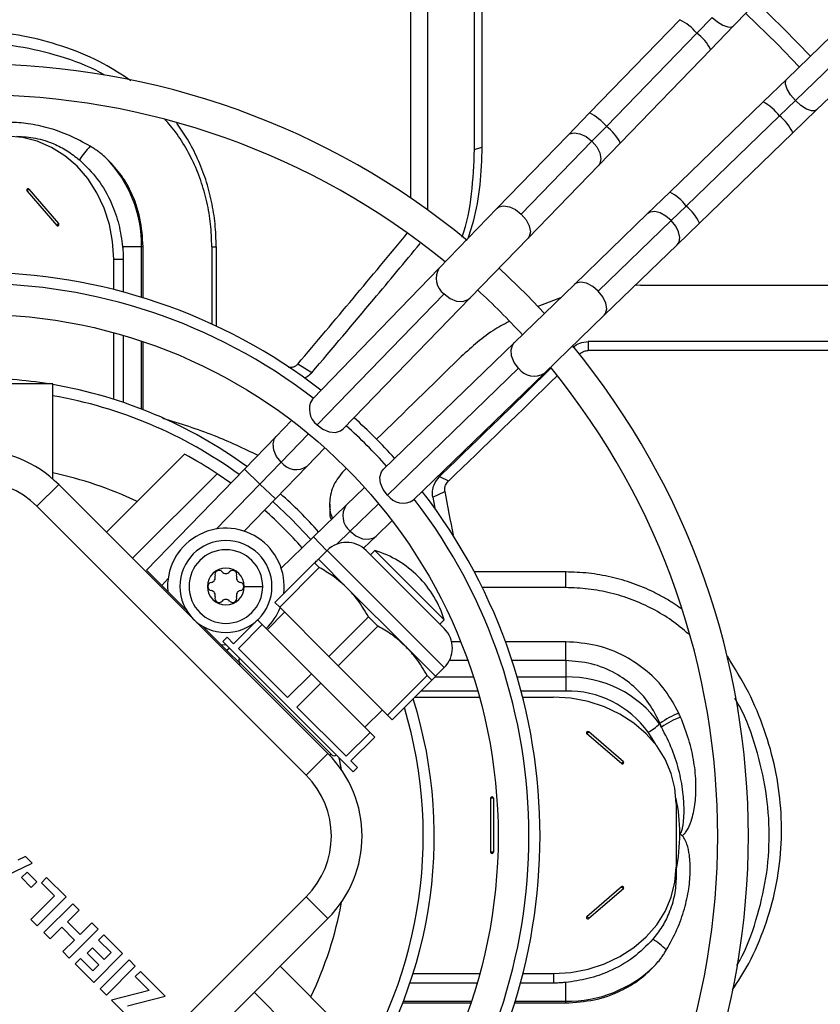
# Model space of a CAD drawing. Units: millimetres. Extents: x 5 to 414, y 3 to 291.
# Drawn here: x 96 to 104, y 237 to 247 of the extents above; entities that cross this region are included whole.
import ezdxf

# ---------------------------------------------------------------- set-up
doc = ezdxf.new("R2010")
doc.units = ezdxf.units.MM

msp = doc.modelspace()

# ---------------------------------------------------------------- linework, layer by layer
at = {"color": 7, "linetype": 'Continuous', "lineweight": 25}
for p, q in [((99.782, 249.663), (99.782, 245.307)), ((99.968, 249.583), (99.968, 245.176)), ((100.478, 245.83), (100.478, 249.346)), ((100.558, 249.306), (100.558, 245.858)), ((103.29, 247.174), (104.151, 248.064)), ((104.756, 247.459), (103.866, 246.597)), ((103.055, 247.267), (102.889, 247.096)), ((102.706, 247.241), (101.725, 246.229)), ((103.041, 246.917), (103.29, 247.174)), ((103.96, 246.363), (104.849, 247.224)), ((102.889, 247.096), (101.909, 246.083)), ((104.191, 246.262), (105.08, 247.123)), ((102.061, 245.904), (103.041, 246.917)), ((103.866, 246.597), (103.609, 246.349)), ((103.609, 246.349), (102.596, 245.368)), ((103.96, 246.363), (103.788, 246.197)), ((101.725, 246.229), (101.49, 245.985)), ((102.776, 245.217), (103.788, 246.197)), ((103.934, 246.013), (104.191, 246.262)), ((101.909, 246.083), (101.752, 245.921)), ((101.49, 245.985), (100.723, 245.193)), ((102.921, 245.033), (103.934, 246.013)), ((101.752, 245.921), (100.985, 245.129)), ((101.825, 245.661), (102.061, 245.904)), ((100.478, 245.83), (100.558, 245.858)), ((101.058, 244.869), (101.825, 245.661)), ((95.62, 245.379), (95.944, 245.005)), ((95.639, 245.401), (95.962, 245.027)), ((102.596, 245.368), (102.353, 245.133)), ((100.723, 245.193), (100.094, 244.544)), ((102.353, 245.133), (101.561, 244.366)), ((102.776, 245.217), (102.613, 245.06)), ((101.821, 244.293), (102.613, 245.06)), ((102.678, 244.797), (102.921, 245.033)), ((100.429, 244.219), (101.058, 244.869)), ((101.886, 244.031), (102.678, 244.797)), ((96.862, 244.775), (96.657, 244.775)), ((96.88, 244.775), (96.862, 244.775)), ((96.88, 244.222), (96.88, 244.775)), ((97.626, 244.775), (97.626, 243.936)), ((97.626, 244.775), (97.673, 244.775)), ((97.673, 244.775), (97.673, 243.914)), ((96.56, 244.311), (96.56, 244.641)), ((96.56, 244.641), (96.664, 244.641)), ((96.664, 244.641), (96.664, 244.284)), ((100.094, 244.544), (98.717, 243.121)), ((101.561, 244.366), (100.912, 243.737)), ((100.147, 244.263), (98.77, 242.84)), ((102.279, 244.359), (102.221, 244.355)), ((102.279, 244.359), (105.737, 244.359)), ((99.052, 242.797), (100.429, 244.219)), ((101.409, 244.219), (101.163, 244.126)), ((101.236, 243.402), (101.886, 244.031)), ((96.56, 243.119), (96.56, 243.841)), ((96.664, 243.812), (96.664, 243.085)), ((96.88, 243.006), (96.88, 243.744)), ((100.912, 243.737), (99.489, 242.36)), ((106.058, 243.745), (101.711, 243.745)), ((101.711, 243.745), (101.711, 243.649)), ((106.105, 243.649), (101.711, 243.649)), ((98.71, 243.406), (98.559, 243.501)), ((99.533, 242.078), (100.955, 243.455)), ((99.814, 242.025), (101.236, 243.402)), ((95.9, 243.285), (94.234, 243.285)), ((95.9, 242.251), (95.9, 243.285)), ((98.492, 242.889), (98.325, 242.716)), ((98.325, 242.716), (97.98, 242.36)), ((98.66, 242.391), (98.853, 242.591)), ((97.33, 242.523), (96.481, 241.675)), ((97.98, 242.36), (96.917, 241.262)), ((98.148, 242.198), (98.378, 242.435)), ((98.316, 242.036), (98.66, 242.391)), ((97.683, 242.31), (96.764, 241.392)), ((97.832, 242.207), (97.683, 242.31)), ((100.098, 242.281), (100.193, 242.231)), ((95.727, 241.957), (95.963, 242.193)), ((98.885, 239.27), (95.963, 242.193)), ((99.283, 242.161), (99.084, 241.968)), ((97.977, 241.686), (98.316, 242.036)), ((100.024, 242.055), (100.156, 242.117)), ((98.65, 239.035), (95.727, 241.957)), ((99.084, 241.968), (98.728, 241.623)), ((98.905, 241.981), (98.905, 241.924)), ((99.408, 241.632), (99.581, 241.8)), ((98.728, 241.623), (98.379, 241.285)), ((99.273, 241.501), (99.408, 241.632)), ((98.782, 241.382), (98.876, 241.477)), ((98.782, 241.382), (99.1, 241.064)), ((100.149, 240.204), (98.876, 241.477)), ((100.149, 240.628), (99.3, 241.477)), ((99.347, 241.429), (99.394, 241.477)), ((100.149, 240.722), (99.394, 241.477)), ((98.741, 241.341), (98.31, 240.911)), ((98.792, 241.29), (98.362, 240.86)), ((98.741, 241.341), (98.792, 241.29)), ((97.082, 241.097), (96.917, 241.262)), ((101.467, 241.243), (100.475, 241.243)), ((101.467, 241.073), (101.467, 241.243)), ((97.146, 241.033), (97.082, 241.097)), ((97.978, 241.085), (98.178, 241.085)), ((99.1, 241.064), (99.736, 240.428)), ((101.467, 241.073), (100.562, 241.073)), ((97.146, 241.033), (97.345, 240.834)), ((98.31, 240.911), (98.362, 240.86)), ((98.895, 240.326), (98.362, 240.86)), ((98.228, 240.616), (98.416, 240.805)), ((99.326, 240.756), (98.895, 240.326)), ((99.326, 240.756), (99.429, 240.654)), ((97.526, 240.653), (97.725, 240.454)), ((98.122, 240.722), (97.862, 240.463)), ((98.173, 240.671), (97.914, 240.412)), ((98.122, 240.722), (98.173, 240.671)), ((98.707, 240.137), (98.173, 240.671)), ((99.429, 240.654), (98.998, 240.223)), ((100.102, 240.675), (100.149, 240.722)), ((97.745, 240.487), (97.792, 240.534)), ((97.862, 240.463), (97.792, 240.534)), ((97.725, 240.454), (97.789, 240.39)), ((97.725, 240.454), (97.779, 240.452)), ((99.159, 239.072), (97.745, 240.487)), ((98.448, 239.878), (97.914, 240.412)), ((99.736, 240.428), (100.054, 240.11)), ((101.467, 240.28), (101.467, 240.485)), ((97.789, 240.39), (97.936, 240.244)), ((98.895, 240.326), (98.998, 240.223)), ((97.928, 240.256), (98.929, 239.255)), ((98.998, 240.223), (99.532, 239.689)), ((100.054, 240.11), (100.149, 240.204)), ((101.467, 240.28), (101.467, 240.102)), ((98.707, 240.137), (98.448, 239.878)), ((98.707, 240.137), (98.809, 240.035)), ((99.962, 240.12), (99.532, 239.689)), ((99.962, 240.12), (100.014, 240.069)), ((101.467, 240.102), (101.467, 239.95)), ((98.809, 240.035), (98.55, 239.775)), ((98.809, 240.035), (99.343, 239.501)), ((100.014, 240.069), (99.583, 239.638)), ((99.829, 239.884), (100.529, 239.884)), ((101, 239.884), (101.334, 239.884)), ((99.084, 239.242), (98.55, 239.775)), ((99.288, 239.556), (99.477, 239.744)), ((99.532, 239.689), (99.583, 239.638)), ((102.49, 239.599), (102.484, 239.593)), ((99.343, 239.501), (99.084, 239.242)), ((99.394, 239.45), (99.135, 239.19)), ((99.343, 239.501), (99.394, 239.45)), ((102.071, 239.162), (101.698, 239.486)), ((102.093, 239.181), (101.719, 239.505)), ((98.65, 239.035), (98.885, 239.27)), ((99.206, 239.12), (99.135, 239.19)), ((99.159, 239.072), (99.206, 239.12)), ((100.652, 238.785), (100.652, 238.199)), ((100.682, 238.785), (100.682, 238.199)), ((102.667, 238.729), (102.667, 238.036)), ((95.25, 237.877), (95.676, 238.08)), ((95.603, 238.153), (95.521, 238.112)), ((95.676, 238.08), (95.603, 238.153)), ((95.62, 237.983), (95.559, 237.923)), ((95.726, 237.878), (95.62, 237.983)), ((102.667, 238.036), (102.667, 237.935)), ((95.559, 237.923), (95.665, 237.817)), ((95.665, 237.817), (95.726, 237.878)), ((95.832, 237.923), (95.775, 237.866)), ((95.775, 237.866), (95.917, 237.724)), ((96.043, 237.713), (95.832, 237.923)), ((102.071, 237.822), (101.698, 237.498)), ((102.093, 237.803), (101.719, 237.479)), ((95.917, 237.724), (95.661, 237.467)), ((95.727, 234.792), (98.65, 237.715)), ((95.729, 237.399), (96.043, 237.713)), ((96.116, 237.64), (95.802, 237.326)), ((96.185, 237.571), (96.116, 237.64)), ((98.65, 237.715), (98.885, 237.479)), ((96.058, 237.444), (96.185, 237.571)), ((95.661, 237.467), (95.729, 237.399)), ((95.963, 234.556), (98.885, 237.479)), ((96.196, 237.306), (96.058, 237.444)), ((96.323, 237.433), (96.196, 237.306)), ((96.392, 237.364), (96.323, 237.433)), ((95.802, 237.326), (95.871, 237.257)), ((95.871, 237.257), (95.997, 237.384)), ((95.997, 237.384), (96.136, 237.245)), ((96.078, 237.05), (96.392, 237.364)), ((96.136, 237.245), (96.009, 237.119)), ((96.453, 237.302), (96.396, 237.245)), ((96.396, 237.245), (96.531, 237.11)), ((96.657, 237.099), (96.453, 237.302)), ((96.009, 237.119), (96.078, 237.05)), ((96.329, 237.16), (96.272, 237.103)), ((96.272, 237.103), (96.398, 236.977)), ((96.456, 237.034), (96.329, 237.16)), ((96.343, 236.785), (96.657, 237.099)), ((96.531, 237.11), (96.456, 237.034)), ((96.2, 237.043), (96.142, 236.985)), ((96.332, 236.911), (96.2, 237.043)), ((96.727, 237.029), (96.413, 236.715)), ((96.795, 236.961), (96.727, 237.029)), ((96.142, 236.985), (96.343, 236.785)), ((96.398, 236.977), (96.332, 236.911)), ((96.481, 236.647), (96.795, 236.961)), ((96.851, 236.905), (96.794, 236.848)), ((97.119, 236.637), (96.851, 236.905)), ((99.215, 236.112), (98.367, 236.961)), ((99.811, 236.881), (100.533, 236.881)), ((101.003, 236.881), (101.334, 236.881)), ((101.334, 236.881), (101.334, 236.778)), ((96.794, 236.848), (96.944, 236.697)), ((100.504, 236.778), (99.777, 236.778)), ((101.334, 236.778), (100.976, 236.778)), ((101.467, 236.58), (101.467, 236.784)), ((96.413, 236.715), (96.481, 236.647)), ((96.944, 236.697), (96.537, 236.591)), ((99.002, 235.759), (98.084, 236.678)), ((96.537, 236.591), (96.799, 236.328)), ((96.711, 236.532), (97.119, 236.637)), ((99.698, 236.562), (100.436, 236.562)), ((100.914, 236.562), (101.467, 236.562)), ((101.467, 236.562), (101.467, 236.58))]:
    msp.add_line(p, q, dxfattribs=at)
at = {"color": 8, "linetype": 'Continuous', "lineweight": 25}
for p, q in [((96.862, 244.227), (96.862, 244.775)), ((96.862, 243.013), (96.862, 243.75)), ((101.611, 243.615), (101.617, 243.611)), ((98.378, 242.435), (98.676, 242.743)), ((98.148, 242.198), (97.98, 242.36)), ((97.676, 241.71), (98.148, 242.198)), ((98.316, 242.036), (98.148, 242.198)), ((99.436, 241.984), (99.127, 241.685)), ((98.728, 241.623), (98.873, 241.474)), ((99.127, 241.685), (98.983, 241.545)), ((97.082, 241.097), (97.149, 241.167)), ((97.816, 240.416), (97.789, 240.39)), ((100.326, 240.485), (100.229, 240.485)), ((101.467, 240.485), (100.813, 240.485)), ((100.404, 240.28), (100.204, 240.28)), ((101.467, 240.28), (100.884, 240.28)), ((100.464, 240.102), (100.047, 240.102)), ((101.467, 240.102), (100.94, 240.102)), ((100.51, 239.95), (99.895, 239.95)), ((101.467, 239.95), (100.982, 239.95)), ((99.705, 236.58), (100.442, 236.58)), ((100.919, 236.58), (101.467, 236.58))]:
    msp.add_line(p, q, dxfattribs=at)
at = {"color": 7, "linetype": 'Continuous', "lineweight": 25, "flags": 128}
for points in [[(104.123, 246.846), (103.835, 247.143), (103.538, 247.43)], [(104.003, 246.73), (103.765, 246.977), (103.422, 247.31)], [(96.56, 244.641), (96.549, 244.831), (96.514, 245.017), (96.456, 245.195), (96.377, 245.362), (96.278, 245.515), (96.162, 245.649), (96.03, 245.763), (95.885, 245.854), (95.731, 245.921), (95.57, 245.961), (95.406, 245.975)], [(95.639, 245.401), (95.634, 245.404), (95.629, 245.405), (95.624, 245.404), (95.62, 245.401), (95.617, 245.396), (95.616, 245.39), (95.617, 245.384), (95.62, 245.379)], [(95.944, 245.005), (95.948, 245.002), (95.953, 245.001), (95.958, 245.002), (95.962, 245.005), (95.965, 245.01), (95.966, 245.016), (95.965, 245.022), (95.962, 245.027)], [(101.236, 244.051), (101.047, 244.25), (100.744, 244.544)], [(98.77, 242.84), (98.832, 242.793), (98.9, 242.765), (98.967, 242.759), (99.024, 242.775), (99.052, 242.797)], [(99.533, 242.078), (99.486, 242.14), (99.457, 242.208), (99.451, 242.274), (99.467, 242.331), (99.489, 242.36)], [(100.024, 242.055), (100.042, 241.958), (100.046, 241.935)], [(102.667, 238.729), (102.653, 238.893), (102.613, 239.054), (102.547, 239.209), (102.455, 239.353), (102.341, 239.485), (102.207, 239.602), (102.055, 239.7), (101.888, 239.779), (101.709, 239.837), (101.523, 239.872), (101.334, 239.884)], [(101.719, 239.505), (101.714, 239.508), (101.708, 239.509), (101.703, 239.508), (101.698, 239.505), (101.694, 239.501), (101.693, 239.496), (101.694, 239.49), (101.698, 239.486)], [(102.071, 239.162), (102.076, 239.16), (102.082, 239.159), (102.088, 239.16), (102.093, 239.162), (102.096, 239.167), (102.097, 239.172), (102.096, 239.177), (102.093, 239.181)], [(101.334, 236.881), (101.523, 236.893), (101.709, 236.928), (101.888, 236.986), (102.055, 237.065), (102.207, 237.163), (102.341, 237.28), (102.455, 237.412), (102.547, 237.556), (102.613, 237.711), (102.653, 237.872), (102.667, 238.036)], [(102.093, 237.803), (102.096, 237.807), (102.097, 237.813), (102.096, 237.818), (102.093, 237.822), (102.088, 237.825), (102.082, 237.826), (102.076, 237.825), (102.071, 237.822)], [(101.698, 237.498), (101.694, 237.494), (101.693, 237.489), (101.694, 237.484), (101.698, 237.479), (101.703, 237.477), (101.708, 237.476), (101.714, 237.477), (101.719, 237.479)]]:
    msp.add_lwpolyline(points, dxfattribs=at)
at = {"color": 8, "linetype": 'Continuous', "lineweight": 25, "flags": 128}
for points in [[(103.055, 247.267), (103.113, 247.218), (103.172, 247.182), (103.226, 247.163), (103.268, 247.162), (103.29, 247.174)], [(103.96, 246.363), (103.908, 246.424), (103.871, 246.486), (103.853, 246.542), (103.857, 246.583), (103.866, 246.597)], [(104.191, 246.262), (104.176, 246.253), (104.134, 246.251), (104.08, 246.271), (104.019, 246.31), (103.96, 246.363)], [(101.49, 245.985), (101.509, 246), (101.559, 246.013), (101.622, 246.002), (101.689, 245.971), (101.752, 245.921)], [(101.752, 245.921), (101.804, 245.86), (101.838, 245.794), (101.85, 245.731), (101.839, 245.68), (101.825, 245.661)], [(100.723, 245.193), (100.742, 245.208), (100.793, 245.221), (100.855, 245.21), (100.922, 245.179), (100.985, 245.129)], [(100.985, 245.129), (101.037, 245.068), (101.071, 245.002), (101.083, 244.939), (101.072, 244.888), (101.058, 244.869)], [(102.613, 245.06), (102.555, 245.109), (102.493, 245.143), (102.433, 245.157), (102.382, 245.151), (102.353, 245.133)], [(102.678, 244.797), (102.697, 244.826), (102.705, 244.876), (102.692, 244.937), (102.661, 245), (102.613, 245.06)], [(101.821, 244.293), (101.76, 244.345), (101.694, 244.379), (101.632, 244.391), (101.58, 244.38), (101.561, 244.366)], [(100.147, 244.263), (100.211, 244.215), (100.282, 244.186), (100.35, 244.182), (100.407, 244.201), (100.429, 244.219)], [(101.886, 244.031), (101.9, 244.05), (101.913, 244.1), (101.903, 244.163), (101.871, 244.23), (101.821, 244.293)], [(100.955, 243.455), (100.907, 243.519), (100.879, 243.589), (100.874, 243.657), (100.893, 243.715), (100.912, 243.737)], [(98.378, 242.435), (98.327, 242.498), (98.297, 242.567), (98.29, 242.635), (98.307, 242.693), (98.325, 242.716)], [(98.288, 242.007), (98.486, 241.821), (98.699, 241.595)], [(99.127, 241.685), (99.19, 241.635), (99.26, 241.604), (99.327, 241.598), (99.385, 241.615), (99.408, 241.632)], [(102.446, 239.365), (102.44, 239.376), (102.362, 239.503)], [(99.033, 239.093), (99.014, 239.19), (99.007, 239.224)]]:
    msp.add_lwpolyline(points, dxfattribs=at)
at = {"color": 7, "linetype": 'Continuous', "lineweight": 25}
for centre, radius in [((95.067, 238.508), 23.4), ((95.067, 238.508), 23.186), ((95.067, 238.375), 5.667)]:
    msp.add_circle(centre, radius, dxfattribs=at)
at = {"color": 8, "linetype": 'Continuous', "lineweight": 25}
for centre, radius, start, end in [((102.442, 246.719), 0.585, 40.0984, 63.2039), ((102.599, 246.697), 0.493, 26.4576, 53.9596), ((103.366, 245.879), 0.528, 36.9687, 62.614), ((101.442, 245.682), 0.616, 40.6822, 62.6201), ((103.387, 245.73), 0.616, 27.3799, 49.3178), ((101.591, 245.661), 0.528, 27.386, 53.0313), ((102.377, 244.927), 0.493, 36.0404, 63.5424), ((102.398, 244.769), 0.585, 26.7961, 49.9016), ((100.268, 244.431), 0.207, 147.0634, 234.2676), ((101.123, 243.576), 0.207, 215.7324, 302.9366), ((95.067, 238.375), 4.854, 53.9694, 80.115), ((98.542, 242.562), 0.207, 217.5922, 304.7964), ((99.254, 241.85), 0.207, 145.2036, 232.4078), ((95.067, 238.375), 4.854, 323.9694, 16.7181), ((100.771, 238.391), 1.935, 0.3125, 11.7077), ((95.067, 238.375), 4.031, 334.3168, 349.7406)]:
    msp.add_arc(centre, radius, start, end, dxfattribs=at)
at = {"color": 7, "linetype": 'Continuous', "lineweight": 25}
for centre, radius, start, end in [((95.067, 238.375), 8.383, 50.5022, 90), ((95.067, 238.375), 8.05, 50.7677, 90), ((96.812, 245.348), 0.725, 134.2918, 149.2413), ((95.506, 244.793), 1.356, 359.2446, 44.3157), ((95.756, 245.281), 0.168, 134.2312, 143.982), ((96.079, 244.907), 0.168, 134.2312, 143.982), ((95.067, 238.375), 6.121, 52.2974, 90), ((95.067, 238.375), 6, 52.4268, 127.5732), ((95.067, 238.375), 8.05, 42.5594, 47.4406), ((95.067, 238.375), 8.383, 320.5749, 39.4251), ((95.067, 238.375), 8.05, 320.7677, 39.1638), ((95.067, 238.375), 4.973, 80.8606, 90), ((95.067, 238.375), 4.973, 53.7757, 80.354), ((98.892, 243.009), 0.208, 147.3645, 233.9665), ((95.067, 238.375), 6.121, 42.0832, 47.9168), ((95.067, 238.375), 6, 42.043, 47.957), ((95.067, 241.297), 1.267, 45, 135), ((95.067, 238.375), 4.725, 56.3918, 61.3895), ((95.067, 241.297), 0.933, 45, 135), ((95.067, 238.375), 4.031, 64.3168, 78.0684), ((95.067, 238.375), 4.973, 41.6243, 48.3757), ((99.701, 242.2), 0.208, 216.0335, 302.6355), ((95.067, 238.375), 6, 322.4268, 37.5732), ((95.067, 238.375), 6.121, 322.2974, 37.7026), ((463.189, 309.007), 369.144, 190.43989, 190.51493), ((95.067, 238.375), 4.725, 41.4959, 48.5041), ((97.778, 241.085), 0.633, 352.8636, 184.7434), ((97.778, 241.085), 0.5, 0, 180), ((97.778, 241.085), 0.4, 0, 180), ((99.088, 241.264), 0.3, 45, 135), ((99.065, 240.392), 1.133, 45, 73.0725), ((97.778, 241.085), 0.2, 0, 180), ((97.61, 241.182), 0.0533, 281.3189, 18.6811), ((97.704, 241.214), 0.0453, 41.3189, 198.6811), ((97.778, 241.279), 0.0533, 221.3189, 318.6811), ((97.852, 241.214), 0.0453, 341.3189, 138.6811), ((97.945, 241.182), 0.0533, 161.3189, 258.6811), ((99.065, 240.392), 1.133, 16.9275, 45), ((97.778, 241.085), 0.5, 180, 0), ((97.778, 241.085), 0.4, 180, 0), ((97.778, 241.085), 0.2, 180, 0), ((97.629, 241.085), 0.0453, 101.3189, 258.6811), ((97.926, 241.085), 0.0453, 281.3189, 78.6811), ((97.61, 240.989), 0.0533, 341.3189, 78.6811), ((97.704, 240.957), 0.0453, 161.3189, 318.6811), ((97.778, 240.892), 0.0533, 41.3189, 138.6811), ((97.852, 240.957), 0.0453, 221.3189, 18.6811), ((97.945, 240.989), 0.0533, 101.3189, 198.6811), ((97.778, 241.085), 0.633, 313.7937, 338.5782), ((99.937, 240.416), 0.3, 315, 45), ((97.951, 240.28), 0.0333, 135, 225), ((97.957, 240.18), 0.0667, 105, 123.463), ((101.495, 238.886), 1.217, 35.5649, 91.305), ((101.491, 238.88), 1.07, 35.5649, 91.305), ((95.067, 238.375), 4.973, 323.7757, 17.4536), ((103.003, 238.897), 0.869, 110.797, 126.1445), ((103.005, 238.86), 0.857, 109.8715, 125.478), ((100.172, 238.56), 2.772, 23.526, 24.5167), ((102.166, 239.895), 0.438, 296.4685, 316.4712), ((100.585, 238.327), 2.282, 32.6338, 33.6906), ((100.088, 238.554), 2.619, 22.5386, 23.5176), ((101.818, 239.369), 0.168, 126.018, 135.7688), ((97.99, 238.375), 1.267, 315, 45), ((98.852, 239.285), 0.0667, 326.2056, 345), ((98.952, 239.279), 0.0333, 225, 315), ((102.192, 239.045), 0.168, 126.018, 135.7688), ((97.99, 238.375), 0.933, 315, 45), ((100.667, 238.784), 0.0153, 6.6254, 173.3746), ((100.667, 238.641), 0.145, 83.9767, 96.0233), ((100.772, 238.392), 1.933, 348.508, 0.2873), ((100.667, 238.054), 0.145, 83.9767, 96.0233), ((100.667, 238.201), 0.0153, 186.6254, 353.3746), ((101.973, 237.686), 0.168, 44.2312, 53.982), ((101.599, 237.362), 0.168, 44.2312, 53.982), ((102.041, 236.63), 0.725, 44.2918, 59.2413), ((101.485, 237.936), 1.356, 269.2446, 314.3157)]:
    msp.add_arc(centre, radius, start, end, dxfattribs=at)
for centre, major_axis, ratio, start_param, end_param in [((81.625, 239.206), (30.343, 30.356), 0.222333, 5.069642, 5.116048), ((94.704, 251.564), (30.315, 30.337), 0.224543, 4.643508, 4.672825), ((95.898, 251.579), (30.336, 30.214), 0.226281, 4.629292, 4.6678), ((94.704, 251.564), (30.315, 30.337), 0.224543, 4.632044, 4.632876)]:
    msp.add_ellipse(centre, major_axis=major_axis, ratio=ratio, start_param=start_param, end_param=end_param, dxfattribs=at)
for points, knots in [([(96.748, 246.579), (96.65, 246.642), (96.429, 246.786), (96.053, 246.944), (95.634, 247.063), (95.203, 247.12), (94.767, 247.118), (94.335, 247.058), (93.912, 246.939), (93.5, 246.768), (93.243, 246.61), (93.114, 246.531)], [0, 0, 0, 0, 0.091262, 0.206138, 0.320656, 0.434957, 0.549257, 0.661532, 0.774018, 0.886856, 1, 1, 1, 1]), ([(96.459, 246.638), (96.445, 246.647), (96.296, 246.737), (95.982, 246.848), (95.525, 246.961), (95.052, 246.995), (94.576, 246.96), (94.109, 246.847), (93.771, 246.728), (93.6, 246.629), (93.572, 246.613)], [0, 0, 0, 0, 0.015842, 0.17508, 0.334024, 0.492918, 0.651658, 0.810073, 0.968869, 1, 1, 1, 1]), ([(96.306, 245.867), (96.231, 245.908), (96.085, 245.988), (95.858, 246.068), (95.64, 246.115), (95.443, 246.131), (95.293, 246.122), (95.193, 246.103), (95.137, 246.085), (95.1, 246.068), (95.076, 246.053), (95.065, 246.041), (95.061, 246.036)], [0, 0, 0, 0, 0.19328, 0.378241, 0.551153, 0.705517, 0.83084, 0.895162, 0.9374, 0.965377, 0.986527, 1, 1, 1, 1]), ([(97.626, 244.775), (97.623, 244.857), (97.618, 245.021), (97.576, 245.263), (97.509, 245.498), (97.417, 245.721), (97.299, 245.926), (97.198, 246.073), (97.13, 246.143), (97.115, 246.158)], [0, 0, 0, 0, 0.159428, 0.318916, 0.478125, 0.637444, 0.797011, 0.955642, 1, 1, 1, 1]), ([(97.673, 244.775), (97.671, 244.858), (97.666, 245.023), (97.626, 245.268), (97.563, 245.506), (97.475, 245.732), (97.37, 245.939), (97.284, 246.06), (97.244, 246.117)], [0, 0, 0, 0, 0.169955, 0.339874, 0.509614, 0.679295, 0.849097, 1, 1, 1, 1]), ([(95.507, 245.975), (95.575, 245.971), (95.712, 245.963), (95.897, 245.903), (96.057, 245.822), (96.145, 245.753), (96.189, 245.719)], [0, 0, 0, 0, 0.280058, 0.560151, 0.779843, 1, 1, 1, 1]), ([(96.476, 245.74), (96.458, 245.756), (96.428, 245.783), (96.383, 245.816), (96.345, 245.843), (96.319, 245.859), (96.306, 245.867)], [0, 0, 0, 0, 0.341677, 0.56187, 0.781322, 1, 1, 1, 1]), ([(100.343, 244.88), (100.343, 244.881), (100.397, 245.028), (100.455, 245.349), (100.47, 245.67), (100.478, 245.83)], [0, 0, 0, 0, 0.003145, 0.501028, 1, 1, 1, 1]), ([(100.558, 245.858), (100.553, 245.721), (100.542, 245.448), (100.486, 245.112), (100.424, 244.925), (100.403, 244.863)], [0, 0, 0, 0, 0.4027786, 0.8048763, 1, 1, 1, 1]), ([(96.189, 245.719), (96.258, 245.652), (96.396, 245.517), (96.534, 245.269), (96.623, 245.019), (96.646, 244.856), (96.657, 244.775)], [0, 0, 0, 0, 0.27975, 0.559779, 0.780003, 1, 1, 1, 1]), ([(96.88, 244.775), (96.873, 244.879), (96.86, 245.087), (96.763, 245.357), (96.634, 245.578), (96.529, 245.686), (96.476, 245.74)], [0, 0, 0, 0, 0.2825, 0.563481, 0.782655, 1, 1, 1, 1]), ([(98.71, 243.406), (98.935, 243.672), (99.331, 244.141), (99.719, 244.608), (99.886, 244.809)], [0, 0, 0, 0, 0.568298, 1, 1, 1, 1]), ([(96.657, 244.775), (96.659, 244.76), (96.661, 244.735), (96.663, 244.7), (96.664, 244.671), (96.664, 244.651), (96.664, 244.641)], [0, 0, 0, 0, 0.340799, 0.56088, 0.780614, 1, 1, 1, 1]), ([(100.854, 243.964), (100.793, 243.932), (100.593, 243.824), (100.428, 243.67), (100.312, 243.562)], [0, 0, 0, 0, 0.302083, 1, 1, 1, 1]), ([(101.544, 243.682), (101.569, 243.701), (101.618, 243.738), (101.68, 243.743), (101.711, 243.745)], [0, 0, 0, 0, 0.496442, 1, 1, 1, 1]), ([(101.617, 243.611), (101.633, 243.623), (101.661, 243.644), (101.695, 243.647), (101.711, 243.649)], [0, 0, 0, 0, 0.561969, 1, 1, 1, 1]), ([(98.559, 243.501), (98.551, 243.493), (98.535, 243.477), (98.501, 243.461), (98.475, 243.463), (98.458, 243.464)], [0, 0, 0, 0, 0.2815606, 0.5603912, 1, 1, 1, 1]), ([(98.71, 243.406), (98.695, 243.39), (98.67, 243.364), (98.64, 243.352), (98.628, 243.347)], [0, 0, 0, 0, 0.6288057, 1, 1, 1, 1]), ([(101.305, 243.456), (101.112, 243.266), (100.71, 242.872), (100.308, 242.483), (100.098, 242.281)], [0, 0, 0, 0, 0.4807659, 1, 1, 1, 1]), ([(97.09, 242.915), (97.279, 242.856), (97.635, 242.745), (97.969, 242.586), (98.126, 242.511)], [0, 0, 0, 0, 0.528935, 1, 1, 1, 1]), ([(99.061, 242.344), (99.02, 242.295), (98.937, 242.196), (98.9, 242.022), (98.904, 241.894), (98.93, 241.837), (98.935, 241.824)], [0, 0, 0, 0, 0.331708, 0.664738, 0.926805, 1, 1, 1, 1]), ([(100.024, 242.055), (100.022, 242.078), (100.018, 242.123), (100.037, 242.205), (100.075, 242.252), (100.098, 242.281)], [0, 0, 0, 0, 0.280791, 0.561455, 1, 1, 1, 1]), ([(100.156, 242.117), (100.155, 242.129), (100.152, 242.152), (100.162, 242.193), (100.182, 242.216), (100.193, 242.231)], [0, 0, 0, 0, 0.282181, 0.561224, 1, 1, 1, 1]), ([(98.923, 241.813), (98.919, 241.823), (98.904, 241.859), (98.91, 241.897), (98.914, 241.924)], [0, 0, 0, 0, 0.301804, 1, 1, 1, 1]), ([(98.741, 241.341), (98.754, 241.354), (98.777, 241.377), (98.78, 241.381), (98.782, 241.382)], [0, 0, 0, 0, 0.5667813, 1, 1, 1, 1]), ([(99.1, 241.064), (99.048, 241.111), (98.953, 241.197), (98.842, 241.261), (98.792, 241.29)], [0, 0, 0, 0, 0.552047, 1, 1, 1, 1]), ([(102.717, 240.847), (102.69, 240.866), (102.63, 240.908), (102.531, 240.967), (102.387, 241.043), (102.198, 241.123), (101.96, 241.191), (101.715, 241.235), (101.55, 241.241), (101.467, 241.243)], [0, 0, 0, 0, 0.075698, 0.167972, 0.260594, 0.445314, 0.63005, 0.815018, 1, 1, 1, 1]), ([(99.326, 240.756), (99.289, 240.819), (99.224, 240.93), (99.137, 241.024), (99.1, 241.064)], [0, 0, 0, 0, 0.5667813, 1, 1, 1, 1]), ([(102.802, 240.568), (102.741, 240.619), (102.62, 240.721), (102.412, 240.845), (102.19, 240.946), (101.956, 241.018), (101.713, 241.064), (101.549, 241.07), (101.467, 241.073)], [0, 0, 0, 0, 0.164451, 0.331738, 0.498738, 0.665665, 0.832854, 1, 1, 1, 1]), ([(99.736, 240.428), (99.684, 240.475), (99.59, 240.561), (99.478, 240.625), (99.429, 240.654)], [0, 0, 0, 0, 0.552047, 1, 1, 1, 1]), ([(99.962, 240.12), (99.925, 240.183), (99.86, 240.294), (99.774, 240.387), (99.736, 240.428)], [0, 0, 0, 0, 0.566781, 1, 1, 1, 1]), ([(102.694, 239.71), (102.649, 239.794), (102.56, 239.96), (102.358, 240.169), (102.106, 240.34), (101.804, 240.461), (101.579, 240.477), (101.467, 240.485)], [0, 0, 0, 0, 0.1926679, 0.383025, 0.5701416, 0.786541, 1, 1, 1, 1]), ([(103.276, 236.703), (103.338, 236.798), (103.479, 237.016), (103.636, 237.389), (103.755, 237.807), (103.813, 238.239), (103.811, 238.674), (103.75, 239.107), (103.631, 239.53), (103.461, 239.942), (103.302, 240.199), (103.223, 240.327)], [0, 0, 0, 0, 0.088769, 0.20396, 0.318793, 0.433407, 0.54802, 0.660603, 0.773398, 0.886546, 1, 1, 1, 1]), ([(102.49, 239.599), (102.453, 239.673), (102.381, 239.82), (102.212, 240.004), (102.002, 240.154), (101.749, 240.259), (101.561, 240.273), (101.467, 240.28)], [0, 0, 0, 0, 0.196184, 0.388159, 0.575102, 0.789463, 1, 1, 1, 1]), ([(100.054, 240.11), (100.052, 240.107), (100.048, 240.103), (100.024, 240.079), (100.014, 240.069)], [0, 0, 0, 0, 0.552047, 1, 1, 1, 1]), ([(103.326, 236.974), (103.336, 236.991), (103.428, 237.142), (103.54, 237.459), (103.653, 237.917), (103.687, 238.39), (103.652, 238.865), (103.539, 239.333), (103.42, 239.672), (103.32, 239.843), (103.304, 239.872)], [0, 0, 0, 0, 0.019104, 0.177669, 0.335942, 0.494165, 0.652235, 0.809981, 0.968106, 1, 1, 1, 1]), ([(102.728, 238.381), (102.734, 238.384), (102.75, 238.393), (102.773, 238.419), (102.808, 238.474), (102.847, 238.583), (102.877, 238.746), (102.885, 238.952), (102.863, 239.181), (102.809, 239.424), (102.746, 239.584), (102.714, 239.666)], [0, 0, 0, 0, 0.014185, 0.036609, 0.075442, 0.158571, 0.292604, 0.446908, 0.621072, 0.806893, 1, 1, 1, 1]), ([(102.706, 238.401), (102.706, 238.402), (102.708, 238.402), (102.71, 238.402), (102.712, 238.404), (102.716, 238.408), (102.726, 238.425), (102.733, 238.454), (102.742, 238.498), (102.749, 238.56), (102.754, 238.67), (102.745, 238.845), (102.705, 239.07), (102.628, 239.318), (102.548, 239.477), (102.507, 239.558)], [0, 0, 0, 0, 0.001293, 0.002774, 0.004671, 0.008685, 0.014623, 0.053507, 0.08279, 0.126672, 0.210916, 0.358925, 0.56481, 0.78019, 1, 1, 1, 1]), ([(102.559, 237.136), (102.6, 237.21), (102.679, 237.354), (102.758, 237.579), (102.806, 237.795), (102.823, 237.991), (102.815, 238.153), (102.792, 238.268), (102.765, 238.334), (102.745, 238.366), (102.733, 238.377), (102.728, 238.381)], [0, 0, 0, 0, 0.19115, 0.374203, 0.545588, 0.699126, 0.824814, 0.917063, 0.965497, 0.986695, 1, 1, 1, 1]), ([(102.728, 238.381), (102.725, 238.384), (102.719, 238.388), (102.712, 238.394), (102.709, 238.398), (102.707, 238.4), (102.706, 238.401)], [0, 0, 0, 0, 0.461813, 0.680359, 0.853704, 1, 1, 1, 1]), ([(102.667, 237.935), (102.663, 237.867), (102.655, 237.73), (102.595, 237.545), (102.514, 237.384), (102.446, 237.297), (102.411, 237.253)], [0, 0, 0, 0, 0.280036, 0.560099, 0.779802, 1, 1, 1, 1]), ([(102.411, 237.253), (102.344, 237.184), (102.209, 237.046), (101.961, 236.908), (101.711, 236.818), (101.548, 236.796), (101.467, 236.784)], [0, 0, 0, 0, 0.279724, 0.559787, 0.780002, 1, 1, 1, 1]), ([(102.432, 236.965), (102.449, 236.984), (102.475, 237.014), (102.509, 237.058), (102.535, 237.097), (102.551, 237.123), (102.559, 237.136)], [0, 0, 0, 0, 0.341678, 0.561875, 0.781318, 1, 1, 1, 1]), ([(101.467, 236.562), (101.571, 236.569), (101.779, 236.582), (102.049, 236.679), (102.271, 236.808), (102.379, 236.913), (102.432, 236.965)], [0, 0, 0, 0, 0.282499, 0.563482, 0.782654, 1, 1, 1, 1]), ([(101.467, 236.784), (101.452, 236.783), (101.427, 236.781), (101.392, 236.779), (101.363, 236.778), (101.343, 236.778), (101.334, 236.778)], [0, 0, 0, 0, 0.340799, 0.56088, 0.780614, 1, 1, 1, 1])]:
    msp.add_open_spline(points, degree=3, knots=knots, dxfattribs=at)

doc.saveas('drawing.dxf')
